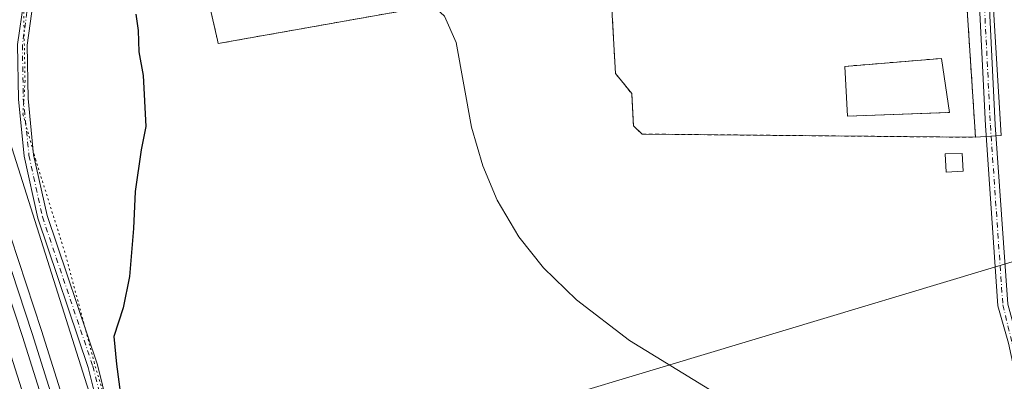
# Model space of a CAD drawing. Units: metres. Extents: x 601397 to 604875, y 4675959 to 4678324.
# Drawn here: x 604352 to 604601, y 4677891 to 4677982 of the extents above; entities that cross this region are included whole.
import ezdxf

# ---------------------------------------------------------------- set-up
doc = ezdxf.new("R2010")
doc.units = ezdxf.units.M
doc.header["$MEASUREMENT"] = 0
for name, pattern in [('DGN Style 2', [1.6480167562047852, 0.988810053722871, -0.6592067024819142]), ('DGN Style 3', [2.307223458686699, 1.648016756204785, -0.6592067024819142]), ('DGN Style 4', [2.6384748266838614, 1.318413404963828, -0.6592067024819142, 0.001648016756204785, -0.6592067024819142]), ('DGN Style 5', [1.1536117293433497, 0.4944050268614355, -0.6592067024819142])]:
    doc.linetypes.add(name, pattern=pattern)
for name, color, linetype, lineweight in [('Agrupación de edificios CxS', 7, 'Continuous', 0), ('Alambrada', 7, 'DGN Style 2', 0), ('Camino Cxs', 7, 'Continuous', 0), ('Camino eje', 30, 'DGN Style 4', 13), ('Cultivos herbáceos CxS', 92, 'Continuous', 0), ('Curva de nivel maestra', 30, 'Continuous', 30), ('Curva de nivel normal', 30, 'Continuous', 0), ('Depósito de residuos Cxs', 6, 'Continuous', 0), ('Edificación ligera Cxs', 1, 'Continuous', 0), ('Ferrocarril', 4, 'Continuous', 0), ('Ferrocarril eje', 151, 'Continuous', 13), ('Muro lineal', 1, 'DGN Style 3', 13), ('Núcleo urbano CxS', 7, 'Continuous', 0), ('Pista no pavimentada Cxs', 111, 'Continuous', 0), ('Pista no pavimentada eje', 91, 'DGN Style 4', 0), ('Tendido', 6, 'Continuous', 0), ('Vía pecuaria eje', 92, 'DGN Style 5', 0)]:
    doc.layers.add(name, color=color, linetype=linetype, lineweight=lineweight)

# ---------------------------------------------------------------- blocks, each defined once
blk = doc.blocks.new('*U19')
at = {"layer": 'Cultivos herbáceos CxS', "color": 92, "linetype": 'Continuous', "lineweight": 0}
for points in [[(604834.1100000005, 4678323.970000001, 287.4426999999997), (604845.4741000002, 4677561.372199999, 277.9018999999971), (604767.5871000001, 4677532.8247, 277.6165000000037), (604763.8525, 4677543.0133, 277.482799999998), (604709.3110999997, 4677691.814300001, 277.8445999999968), (604637.1392999999, 4677888.714500001, 281.7356), (604618.6498999996, 4677885.261700001, 281.7632000000012), (604599.7289000005, 4677881.7281, 281.8279000000039), (604516.2144999999, 4677866.131899999, 280.0997999999963), (604431.4272999996, 4677850.297700001, 280.0662000000011), (604426.9005000005, 4677849.452299999, 279.9054999999935), (604382.0818999996, 4677848.8047, 274.2402000000002), (604381.1533000004, 4677851.739900001, 274.2302999999956), (604344.3642999995, 4677968.005700001, 273.4968999999983), (604310.8026999999, 4678074.0703, 272.9170000000013), (604234.5116999998, 4678315.174799999, 273.1992000000027)], [(604402.0701000001, 4677977.050100001, 279.4815999999992), (604402.2701000003, 4677976.2301, 279.343200000003), (604501.1102, 4677993.790100001, 282.1147999999957), (604502.5401, 4677968.670100001, 282.216499999995), (604506.6300999997, 4677963.5701, 282.3301999999967), (604507.0401, 4677955.4001, 282.1965999999957), (604509.2801000001, 4677953.360099999, 282.2016000000003), (604593.4200999998, 4677952.540100001, 281.9636000000028), (604599.9162, 4677952.985500001, 282.008600000001), (604595.7540999996, 4678021.032500001, 281.9885999999969), (604586.6948999995, 4678125.639699999, 282.1334999999963), (604585.5264999997, 4678139.1325, 282.0982999999979), (604564.3800999997, 4678130.920100001, 281.7387000000017), (604390.3901000004, 4678092.940099999, 281.1731), (604384.1901000004, 4678091.870100001, 280.6086000000068), (604384.6901000004, 4678085.0801, 280.5905000000057), (604383.0800999999, 4678049.7501, 281.2762999999977), (604388.1801000005, 4678025.2501, 280.8439999999973), (604387.5701000001, 4678020.960100001, 281.0696000000025), (604388.5900999998, 4678017.4901, 280.8021000000008), (604392.4700999996, 4678010.540100001, 280.6861999999965), (604396.9600999998, 4677999.5101, 280.2311000000045)]]:
    blk.add_polyline3d(points, close=True, dxfattribs=at)

msp = doc.modelspace()

# ---------------------------------------------------------------- linework, layer by layer
at = {"layer": 'Agrupación de edificios CxS', "color": 7, "linetype": 'Continuous', "lineweight": 0}
for points in [[(604585.0500999996, 4678021.970100001, 281.9177999999956), (604585.4600999998, 4678014.420100001, 282), (604589.5401, 4678011.7601, 282.0763000000007), (604593.4200999998, 4677952.540100001, 282.2219000000041), (604509.2801000001, 4677953.360099999, 282.2678000000014), (604507.0401, 4677955.4001, 282.2731000000058), (604506.6300999997, 4677963.5701, 282.5492999999988), (604502.5401, 4677968.670100001, 282.3513999999996), (604501.1101000002, 4677993.790100001, 282.2189000000071), (604402.2701000003, 4677976.2301, 279.9124000000011), (604402.0701000001, 4677977.050100001, 280.0709000000061), (604396.9600999998, 4677999.5101, 280.4406000000017), (604392.4700999996, 4678010.540100001, 280.6402999999991), (604388.5900999998, 4678017.4901, 282.3378999999986), (604387.5701000001, 4678020.960100001, 281.9995000000054), (604388.1801000005, 4678025.2501, 281.0926999999938), (604383.0800999999, 4678049.7501, 282.6892999999982)], [(604589.5401, 4678011.7601, 282.0763000000007), (604593.4200999998, 4677952.540100001, 282.2219000000041), (604509.2801000001, 4677953.360099999, 282.2678000000014), (604507.0401, 4677955.4001, 282.2731000000058), (604506.6300999997, 4677963.5701, 282.5492999999988), (604502.5401, 4677968.670100001, 282.3513999999996), (604501.1101000002, 4677993.790100001, 282.2189000000071), (604402.2701000003, 4677976.2301, 279.9124000000011), (604402.0701000001, 4677977.050100001, 280.0709000000061), (604396.9600999998, 4677999.5101, 280.4406000000017)]]:
    msp.add_polyline3d(points, dxfattribs=at)
at = {"layer": 'Alambrada', "color": 7, "linetype": 'DGN Style 2', "lineweight": 0}
msp.add_polyline3d([(604396.9600999998, 4677999.5101, 280.4406000000017), (604402.0701000001, 4677977.050100001, 280.0709000000061), (604402.2701000003, 4677976.2301, 279.9124000000011), (604501.1101000002, 4677993.790100001, 282.2189000000071), (604502.5401, 4677968.670100001, 282.3513999999996), (604506.6300999997, 4677963.5701, 282.5492999999988), (604507.0401, 4677955.4001, 282.2731000000058), (604509.2801000001, 4677953.360099999, 282.2678000000014), (604593.4200999998, 4677952.540100001, 282.2219000000041), (604589.5401, 4678011.7601, 282.0763000000007)], dxfattribs=at)
at = {"layer": 'Camino Cxs', "color": 7, "linetype": 'Continuous', "lineweight": 0}
for points in [[(604602.7175000003, 4677888.924699999, 281.9021999999969), (604603.0987, 4677894.310500001, 281.9223000000056), (604601.7200999996, 4677900.530099999, 282.0552000000025), (604599.0701000001, 4677910.0001, 282.2792999999947), (604595.9200999998, 4677955.540100001, 282.550900000002), (604593.0900999998, 4678012.590100001, 282.1750999999931), (604587.7001, 4678062.3201, 281.9621000000043), (604581.3300999999, 4678143.640100001, 282.3319000000047), (604569.4501, 4678236.020099999, 282.4548000000068), (604564.2701000003, 4678270.210100001, 282.2072999999946), (604566.7301000003, 4678279.370100001, 282.1692000000039), (604572.2901, 4678284.290100001, 282.3784000000014), (604582.1401000004, 4678286.470100001, 284.1340000000055), (604658.2301000003, 4678291.550100001, 285.8476999999984), (604762.2600999996, 4678299.720100001, 287.5705000000016), (604766.7401000002, 4678300.9101, 287.5198999999994), (604773.8300999999, 4678306.1801, 287.718200000003)], [(604774.9101, 4678297.0801, 287.8178000000044), (604769.3701, 4678298.1801, 287.635500000004), (604762.6901000004, 4678297.2501, 287.6046000000061), (604658.4200999998, 4678289.050100001, 285.9017000000022), (604582.5000999998, 4678283.9901, 283.349000000002), (604573.4600999998, 4678281.9901, 282.3625000000029), (604568.9501, 4678278.0001, 282.2112000000052), (604566.8201000001, 4678270.0701, 282.334600000002), (604571.9301000005, 4678236.360099999, 282.7161999999953), (604583.8201000001, 4678143.9001, 282.3871000000072), (604590.1901000004, 4678062.550100001, 282.0954000000056), (604595.5900999998, 4678012.790100001, 282.281799999997), (604598.4200999998, 4677955.690099999, 282.7690000000002), (604601.5500999996, 4677910.420100001, 282.4902000000002), (604604.0401, 4677901.5001, 282.2584000000061), (604606.3501000004, 4677897.4901, 281.9692000000068), (604609.6401000004, 4677894.700099999, 282.028999999995)], [(604601.7200999996, 4677900.530099999, 282.0552000000025), (604599.0701000001, 4677910.0001, 282.2792999999947), (604595.9200999998, 4677955.540100001, 282.550900000002), (604593.0900999998, 4678012.590100001, 282.1750999999931), (604587.7001, 4678062.3201, 281.9621000000043), (604581.3300999999, 4678143.640100001, 282.3319000000047), (604569.4501, 4678236.020099999, 282.4548000000068), (604564.2701000003, 4678270.210100001, 282.2072999999946), (604566.7301000003, 4678279.370100001, 282.1692000000039), (604572.2901, 4678284.290100001, 282.3784000000014), (604582.1401000004, 4678286.470100001, 284.1340000000055), (604658.2301000003, 4678291.550100001, 285.8476999999984)], [(604658.4200999998, 4678289.050100001, 285.9017000000022), (604582.5000999998, 4678283.9901, 283.349000000002), (604573.4600999998, 4678281.9901, 282.3625000000029), (604568.9501, 4678278.0001, 282.2112000000052), (604566.8201000001, 4678270.0701, 282.334600000002), (604571.9301000005, 4678236.360099999, 282.7161999999953), (604583.8201000001, 4678143.9001, 282.3871000000072), (604590.1901000004, 4678062.550100001, 282.0954000000056), (604595.5900999998, 4678012.790100001, 282.281799999997), (604598.4200999998, 4677955.690099999, 282.7690000000002), (604601.5500999996, 4677910.420100001, 282.4902000000002)]]:
    msp.add_polyline3d(points, dxfattribs=at)
at = {"layer": 'Camino eje', "color": 30, "linetype": 'DGN Style 4', "lineweight": 13}
msp.add_polyline3d([(604775.8086999999, 4678300.399499999, 287.7880000000005), (604768.0551000005, 4678299.545100001, 287.5676999999997), (604762.4751000004, 4678298.485099999, 287.5697999999975), (604658.3251, 4678290.300100001, 285.8747000000003), (604582.3201000001, 4678285.2301, 283.7356), (604572.8750999998, 4678283.140100001, 282.3570999999938), (604567.8400999998, 4678278.6851, 282.1545000000042), (604565.5450999998, 4678270.140100001, 282.270399999994), (604570.6901000004, 4678236.190099999, 282.5847000000067), (604582.5751, 4678143.770099999, 282.4345999999932), (604588.9451000001, 4678062.4351, 282.0289000000048), (604594.3400999998, 4678012.690099999, 282.2287000000069), (604597.1700999998, 4677955.6151, 282.7497000000003), (604600.3101000005, 4677910.210100001, 282.381899999993), (604602.6754999999, 4677900.5547, 282.0240000000049), (604604.5333000004, 4677896.040100001, 281.9334999999992), (604607.2572999997, 4677890.582699999, 281.9198000000033)], dxfattribs=at)
at = {"layer": 'Cultivos herbáceos CxS', "color": 92, "linetype": 'Continuous', "lineweight": 0, "extrusion": (-0.9534091054490176, -0.3016804227729408, 1.274535117490128e-05), "elevation": -1987438.781722414, "flags": 128}
msp.add_lwpolyline([(-4278062.563313789, 298.5298052347192), (-4277809.676491628, 298.2476052346948), (-4277698.428658536, 298.8275052387444), (-4277576.481265081, 299.5609052367944), (-4277573.402678233, 299.5708052348012)], dxfattribs=at)
at = {"layer": 'Cultivos herbáceos CxS', "color": 92, "linetype": 'Continuous', "lineweight": 0}
msp.add_polyline3d([(604593.4200999998, 4677952.540100001, 281.9636000000028), (604599.9162, 4677952.985500001, 282.008600000001), (604595.7540999996, 4678021.032500001, 281.9885999999969), (604586.6948999995, 4678125.639699999, 282.1334999999963), (604585.5264999997, 4678139.1325, 282.0982999999979), (604564.3800999997, 4678130.920100001, 281.7387000000017), (604390.3901000004, 4678092.940099999, 281.1731), (604384.1901000004, 4678091.870100001, 280.6086000000068), (604384.6901000004, 4678085.0801, 280.5905000000057), (604383.0800999999, 4678049.7501, 281.2762999999977), (604388.1801000005, 4678025.2501, 280.8439999999973), (604387.5701000001, 4678020.960100001, 281.0696000000025), (604388.5900999998, 4678017.4901, 280.8021000000008), (604392.4700999996, 4678010.540100001, 280.6861999999965), (604396.9600999998, 4677999.5101, 280.2311000000045), (604402.0701000001, 4677977.050100001, 279.4815999999992), (604402.2701000003, 4677976.2301, 279.343200000003), (604501.1102, 4677993.790100001, 282.1147999999957), (604502.5401, 4677968.670100001, 282.216499999995), (604506.6300999997, 4677963.5701, 282.3301999999967), (604507.0401, 4677955.4001, 282.1965999999957), (604509.2801000001, 4677953.360099999, 282.2016000000003), (604593.4200999998, 4677952.540100001, 281.9636000000028)], dxfattribs=at)
at = {"layer": 'Curva de nivel maestra', "color": 30, "linetype": 'Continuous', "lineweight": 30, "elevation": 275, "flags": 128}
msp.add_lwpolyline([(604381.4500000002, 4677983.620100001), (604382.0199999996, 4677979.540100001), (604382.1900000004, 4677974.120100001), (604383.2699999996, 4677968.190099999), (604383.9500000002, 4677955.3101), (604382.7599999999, 4677949.390100001), (604381.25, 4677938.8201), (604380.8399999999, 4677929.550100001), (604379.8399999999, 4677917.350099999), (604378.2699999996, 4677909.5101), (604375.9299999997, 4677902.270099999), (604376.5700000003, 4677895.2301), (604378.2000000002, 4677883.090100001)], dxfattribs=at)
at = {"layer": 'Curva de nivel normal', "color": 30, "linetype": 'Continuous', "lineweight": 0, "elevation": 280, "flags": 128}
msp.add_lwpolyline([(604408.0159, 4677989.184900001), (604410.9199999999, 4677988.1601), (604417.7599999999, 4677987.540100001), (604426.7400000002, 4677987.960100001), (604442.7699999996, 4677989.270099999), (604450.5499999998, 4677988.550100001), (604455.6200000001, 4677986.5801), (604459.3799999999, 4677983.140100001), (604462.2800000003, 4677976.4901), (604466.1900000004, 4677955.100099999), (604469.0199999996, 4677945.380100001), (604472.6699999999, 4677936.6801), (604478.1399999997, 4677927.370100001), (604484.3399999999, 4677919.590100001), (604492.6500000004, 4677911.530099999), (604506.0800000001, 4677901.220100001), (604531.4500000002, 4677885.620100001)], dxfattribs=at)
at = {"layer": 'Depósito de residuos Cxs', "color": 6, "linetype": 'Continuous', "lineweight": 0, "extrusion": (-0.003134251491326064, -0.000258785633339503, 0.9999950547365648), "elevation": -2823.374426058826, "flags": 128}
msp.add_lwpolyline([(604558.3310891803, 4677969.870293093), (604582.7320106662, 4677971.884993161)], dxfattribs=at)
at = {"layer": 'Depósito de residuos Cxs', "color": 6, "linetype": 'Continuous', "lineweight": 0, "extrusion": (0.0009051680237132185, -0.00613486298779822, 0.9999807718786246), "elevation": -27869.33477743632, "flags": 128}
msp.add_lwpolyline([(604584.3142248231, 4677889.515074876), (604586.3291014816, 4677875.859317896)], dxfattribs=at)
at = {"layer": 'Depósito de residuos Cxs', "color": 6, "linetype": 'Continuous', "lineweight": 0, "extrusion": (-0.0006667307733944511, 0.01244716354289413, 0.9999223087769432), "elevation": 58106.42512115885, "flags": 128}
msp.add_lwpolyline([(604561.1417853532, 4677597.016410209), (604560.4701811508, 4677609.55358145)], dxfattribs=at)
at = {"layer": 'Depósito de residuos Cxs', "color": 6, "linetype": 'Continuous', "lineweight": 0, "extrusion": (0.006405239745324028, 0.0002227792648767555, 0.9999794614256856), "elevation": 5196.724336840745, "flags": 128}
msp.add_lwpolyline([(604572.6231256583, 4677957.761862502), (604546.8784962617, 4677956.866462478)], dxfattribs=at)
at = {"layer": 'Depósito de residuos Cxs', "color": 6, "linetype": 'Continuous', "lineweight": 0}
msp.add_3dface([(604586.8321000002, 4677958.803500001, 282.0543000000035), (604561.0880000005, 4677957.908100001, 282.2194000000018), (604560.4165000003, 4677970.444300001, 282.0629000000045), (604584.8173000002, 4677972.459000001, 282.1398999999947)], dxfattribs=at)
at = {"layer": 'Edificación ligera Cxs', "color": 1, "linetype": 'Continuous', "lineweight": 0}
msp.add_polyline3d([(604590.2801000001, 4677943.9801, 283.1061000000045), (604586.0100999996, 4677943.720100001, 283.6226000000024), (604585.7500999998, 4677948.380100001, 283.260500000004), (604590.0100999996, 4677948.460100001, 282.8203999999969), (604590.2801000001, 4677943.9801, 283.1061000000045)], dxfattribs=at)
msp.add_3dface([(604590.2801000001, 4677943.9801, 283.6226000000024), (604586.0100999996, 4677943.720100001, 283.6226000000024), (604585.7500999998, 4677948.380100001, 283.6226000000024), (604590.0100999996, 4677948.460100001, 283.6226000000024)], dxfattribs=at)
at = {"layer": 'Ferrocarril', "color": 4, "linetype": 'Continuous', "lineweight": 0}
msp.add_polyline3d([(604417.1151999999, 4677697.890000001, 274.0252000000037), (604352.8603999997, 4677902.2534, 274.0329999999958), (604337.3059, 4677949.396700001, 274.0005999999994), (604337.2856999999, 4677949.460700001, 274.0020999999979), (604322.6842, 4677998.0624, 274.0436000000045), (604295.3793000003, 4678081.7271, 273.9121000000014), (604232.3952000003, 4678281.9299, 274.2293000000063), (604225.0927999998, 4678305.15, 274.3303000000014), (604225.0801999997, 4678305.189900001, 274.3295999999973), (604222.2143000001, 4678314.282600001, 274.2274999999936), (604221.9937000005, 4678314.9912, 274.2250000000058), (604227.2094000002, 4678315.067700001, 274.1928000000044), (604229.8614999996, 4678306.653000001, 274.0437999999995), (604229.8728, 4678306.612700001, 274.0429000000004), (604237.1648000004, 4678283.4301, 273.9729999999981), (604300.1408000002, 4678083.253000001, 273.7820999999968), (604327.4466000004, 4677999.5856, 273.8948999999994), (604327.4643000001, 4677999.529300001, 273.8948999999994), (604342.0646000003, 4677950.931500001, 274.2722000000067), (604357.6195, 4677903.786599999, 274.2734999999957), (604421.8848000001, 4677699.390000001, 273.9032000000007)], dxfattribs=at)
at = {"layer": 'Ferrocarril eje', "color": 151, "linetype": 'Continuous', "lineweight": 13}
msp.add_polyline3d([(604224.6002000002, 4678315.0295, 274.2277000000031), (604227.4771999996, 4678305.901500001, 274.2363000000041), (604234.7800000003, 4678282.680000001, 274.1083000000072), (604297.7599999999, 4678082.49, 274.0613000000012), (604325.0700000003, 4677998.810000001, 273.9713999999949), (604339.6799999997, 4677950.180000001, 274.1293000000005), (604355.2400000002, 4677903.02, 274.122000000003), (604419.5, 4677698.640000001, 273.9881000000024), (604424.9800000006, 4677681.220000001, 273.9449000000022), (604433.8099999996, 4677650.970000001, 274.1775000000052), (604444.1699999999, 4677620.609999999, 273.9844000000012), (604453.2300000006, 4677590.869999999, 274.3087999999989), (604462.0700000003, 4677561.77, 274.1713000000018), (604472.0099999999, 4677530.550000001, 274.1679000000004), (604488.7000000002, 4677479.600000001, 274.229800000001), (604496.5999999996, 4677455.600000001, 274.2051999999967), (604504.25, 4677433.310000001, 274.0602000000072), (604514.3499999996, 4677405.300000001, 274.0794000000024), (604525.3300000001, 4677375.810000001, 274.1116999999941), (604548.0700000003, 4677320.9, 274.2308000000049), (604554.9699999997, 4677304.789999999, 274.2333000000072), (604564.29, 4677284.67, 274.2403000000049), (604586.29, 4677238.430000001, 276.2474999999977)], dxfattribs=at)
at = {"layer": 'Muro lineal', "color": 1, "linetype": 'DGN Style 3', "lineweight": 13, "extrusion": (-0.003134251491326064, -0.000258785633339503, 0.9999950547365648), "elevation": -2823.374426058826, "flags": 128}
msp.add_lwpolyline([(604558.3310891803, 4677969.870293093), (604582.7320106662, 4677971.884993161)], dxfattribs=at)
at = {"layer": 'Muro lineal', "color": 1, "linetype": 'DGN Style 3', "lineweight": 13, "extrusion": (0.006405239745324028, 0.0002227792648767555, 0.9999794614256856), "elevation": 5196.724336840745, "flags": 128}
msp.add_lwpolyline([(604546.8784962617, 4677956.866462478), (604572.6231256583, 4677957.761862502)], dxfattribs=at)
at = {"layer": 'Núcleo urbano CxS', "color": 7, "linetype": 'Continuous', "lineweight": 0, "extrusion": (-0.9534091054490176, -0.3016804227729408, 1.274535117490128e-05), "elevation": -1987438.781722414, "flags": 128}
msp.add_lwpolyline([(-4278062.563313789, 298.5298052347192), (-4277809.676491628, 298.2476052346948), (-4277698.428658536, 298.8275052387444), (-4277576.481265081, 299.5609052367944), (-4277573.402678233, 299.5708052348012)], dxfattribs=at)
at = {"layer": 'Núcleo urbano CxS', "color": 7, "linetype": 'Continuous', "lineweight": 0}
for points in [[(604473.6853, 4677506.2729, 274.4186999999947), (604365.1993000006, 4677849.124600001, 273.6857000000018), (604217.8077999996, 4678314.9297, 273.5004000000045), (604234.5116999998, 4678315.174799999, 273.1992000000027), (604310.8026999999, 4678074.0703, 272.9170000000013), (604344.3642999995, 4677968.005700001, 273.4968999999983), (604381.1533000004, 4677851.739900001, 274.2302999999956), (604382.0818999996, 4677848.8047, 274.2402000000002), (604395.7028999999, 4677805.7589, 274.0858000000007), (604395.7056999998, 4677805.7499, 274.085699999996), (604538.9747000001, 4677369.6973, 273.9747000000062)], [(604593.4200999998, 4677952.540100001, 281.9636000000028), (604599.9162, 4677952.985500001, 282.008600000001), (604595.7540999996, 4678021.032500001, 281.9885999999969), (604586.6948999995, 4678125.639699999, 282.1334999999963), (604585.5264999997, 4678139.1325, 282.0982999999979), (604564.3800999997, 4678130.920100001, 281.7387000000017), (604390.3901000004, 4678092.940099999, 281.1731), (604384.1901000004, 4678091.870100001, 280.6086000000068), (604384.6901000004, 4678085.0801, 280.5905000000057), (604383.0800999999, 4678049.7501, 281.2762999999977), (604388.1801000005, 4678025.2501, 280.8439999999973), (604387.5701000001, 4678020.960100001, 281.0696000000025), (604388.5900999998, 4678017.4901, 280.8021000000008), (604392.4700999996, 4678010.540100001, 280.6861999999965), (604396.9600999998, 4677999.5101, 280.2311000000045), (604402.0701000001, 4677977.050100001, 279.4815999999992), (604402.2701000003, 4677976.2301, 279.343200000003), (604501.1102, 4677993.790100001, 282.1147999999957), (604502.5401, 4677968.670100001, 282.216499999995), (604506.6300999997, 4677963.5701, 282.3301999999967), (604507.0401, 4677955.4001, 282.1965999999957), (604509.2801000001, 4677953.360099999, 282.2016000000003), (604593.4200999998, 4677952.540100001, 281.9636000000028)]]:
    msp.add_polyline3d(points, dxfattribs=at)
msp.add_polyline3d([(604595.7540999996, 4678021.032500001, 281.9885999999969), (604599.9162, 4677952.985500001, 282.008600000001), (604593.4200999998, 4677952.540100001, 281.9636000000028), (604509.2801000001, 4677953.360099999, 282.2016000000003), (604507.0401, 4677955.4001, 282.1965999999957), (604506.6300999997, 4677963.5701, 282.3301999999967), (604502.5401, 4677968.670100001, 282.216499999995), (604501.1102, 4677993.790100001, 282.1147999999957), (604402.2701000003, 4677976.2301, 279.343200000003), (604402.0701000001, 4677977.050100001, 279.4815999999992), (604396.9600999998, 4677999.5101, 280.2311000000045), (604392.4700999996, 4678010.540100001, 280.6861999999965), (604388.5900999998, 4678017.4901, 280.8021000000008), (604387.5701000001, 4678020.960100001, 281.0696000000025), (604388.1801000005, 4678025.2501, 280.8439999999973), (604383.0800999999, 4678049.7501, 281.2762999999977), (604384.6901000004, 4678085.0801, 280.5905000000057), (604384.1901000004, 4678091.870100001, 280.6086000000068), (604390.3901000004, 4678092.940099999, 281.1731), (604564.3800999997, 4678130.920100001, 281.7387000000017), (604585.5264999997, 4678139.1325, 282.0982999999979), (604586.6948999995, 4678125.639699999, 282.1334999999963)], close=True, dxfattribs=at)
at = {"layer": 'Pista no pavimentada Cxs', "color": 111, "linetype": 'Continuous', "lineweight": 0}
for points in [[(604449.0403000005, 4678318.3215, 275.1928999999946), (604447.6924999999, 4678311.273700001, 275.1600000000035), (604444.4055000005, 4678300.615900001, 275.3899999999995), (604441.2172999998, 4678293.979499999, 275.2661999999983), (604434.3229, 4678287.1261, 274.9465000000055), (604424.3230999997, 4678279.020099999, 275.1178000000073), (604410.7276999997, 4678259.470100001, 274.9162999999971), (604400.4433000004, 4678241.839500001, 274.8543999999966), (604395.0021000003, 4678225.431100001, 274.9484999999986), (604391.1476999996, 4678218.185900001, 274.8273999999947), (604381.4813000001, 4678203.5623, 274.5334000000003), (604364.5213000001, 4678142.033500001, 274.4214999999967), (604359.3916999997, 4678113.6261, 274.4180000000051), (604356.1579, 4678072.3367, 273.8809000000037), (604354.8998999996, 4678043.919500001, 276.5746999999974), (604354.6801000005, 4678010.9077, 273.7351999999955), (604355.5481000004, 4677986.777899999, 273.6276999999973), (604354.0113000004, 4677975.8059, 273.5577000000048), (604354.2241000002, 4677962.3397, 273.6264999999985), (604355.6520999996, 4677948.1393, 273.9296999999933), (604359.0231, 4677932.7665, 273.7623000000021), (604371.7527000001, 4677895.062700001, 274.9484999999986), (604376.9413000002, 4677874.2479, 274.9817000000039)], [(604374.6388999998, 4677873.562100001, 274.368100000007), (604369.4474999999, 4677894.387499999, 274.3996000000043), (604356.7071000002, 4677932.1237, 274.0420000000013), (604353.2780999999, 4677947.7609, 274.4253999999929), (604351.8261000002, 4677962.2005, 273.5427000000054), (604351.6086999997, 4677975.954299999, 273.5022000000026), (604353.1420999998, 4677986.902100001, 273.5565000000061), (604352.3837000001, 4678007.984099999, 273.5050000000047), (604352.0849000001, 4678010.630899999, 273.475900000005), (604351.9183, 4678011.406099999, 273.4640999999974), (604351.8211000003, 4678030.4121, 274.0188999999955), (604352.0263, 4678030.939300001, 274.0843000000023), (604352.3097000001, 4678032.0703, 274.2087000000029), (604352.4297000002, 4678033.3837, 274.2703000000038), (604352.5003000004, 4678043.9805, 273.8371000000043), (604353.7620999999, 4678072.4835, 274.0111999999936), (604357.0085000005, 4678113.933900001, 274.100900000005), (604362.1787, 4678142.5667, 274.1869000000006), (604379.2688999996, 4678204.567700001, 274.3142999999982)], [(604381.4813000001, 4678203.5623, 274.5334000000003), (604364.5213000001, 4678142.033500001, 274.4214999999967), (604359.3916999997, 4678113.6261, 274.4180000000051), (604356.1579, 4678072.3367, 273.8809000000037), (604354.8998999996, 4678043.919500001, 276.5746999999974), (604354.6801000005, 4678010.9077, 273.7351999999955), (604355.5481000004, 4677986.777899999, 273.6276999999973), (604354.0113000004, 4677975.8059, 273.5577000000048), (604354.2241000002, 4677962.3397, 273.6264999999985), (604355.6520999996, 4677948.1393, 273.9296999999933), (604359.0231, 4677932.7665, 273.7623000000021), (604371.7527000001, 4677895.062700001, 274.9484999999986), (604376.9413000002, 4677874.2479, 274.9817000000039)], [(604461.9656999996, 4677662.236099999, 273.9637999999977), (604460.2119000005, 4677674.9915, 274.1000000000058), (604459.1045000004, 4677687.963500001, 274.1864999999962), (604456.5963000003, 4677699.564300001, 274.139599999995), (604454.1091, 4677706.7149, 274.3059000000067), (604440.6309000002, 4677732.5613, 274.2017000000051), (604432.0333000004, 4677753.418299999, 274.1126999999979), (604423.9143000003, 4677774.550100001, 274.2467000000034), (604415.1875, 4677791.1757, 274.2587000000058), (604404.2912999997, 4677812.8739, 274.2930000000051), (604395.6709000003, 4677826.686699999, 274.2599999999948), (604384.8750999998, 4677844.130899999, 274.6986000000034), (604374.6388999998, 4677873.562100001, 274.368100000007), (604369.4474999999, 4677894.387499999, 274.3996000000043), (604356.7071000002, 4677932.1237, 274.0420000000013), (604353.2780999999, 4677947.7609, 274.4253999999929), (604351.8261000002, 4677962.2005, 273.5427000000054), (604351.6086999997, 4677975.954299999, 273.5022000000026), (604353.1420999998, 4677986.902100001, 273.5565000000061), (604352.3837000001, 4678007.984099999, 273.5050000000047), (604352.0849000001, 4678010.630899999, 273.475900000005), (604351.9183, 4678011.406099999, 273.4640999999974)]]:
    msp.add_polyline3d(points, dxfattribs=at)
at = {"layer": 'Pista no pavimentada eje', "color": 91, "linetype": 'DGN Style 4', "lineweight": 0}
msp.add_polyline3d([(604353.5411, 4678020.059900001, 274.2446000000054), (604353.4801000003, 4678010.890100001, 273.5960999999952), (604354.3450999996, 4677986.840100001, 273.5918999999994), (604352.8101000005, 4677975.880100001, 273.5065000000032), (604353.0251000002, 4677962.270099999, 273.5457000000025), (604354.4650999998, 4677947.950099999, 274.170499999993), (604357.8651000002, 4677932.4451, 273.7874000000011), (604370.6001000004, 4677894.725099999, 274.6879000000045), (604375.7901, 4677873.905099999, 274.6637000000046), (604385.9650999998, 4677844.6501, 274.8640000000014), (604396.6901000004, 4677827.3201, 274.2578999999969), (604405.3387000002, 4677813.462099999, 274.3623999999982), (604416.2537000002, 4677791.726500001, 274.2357000000048), (604425.0203, 4677775.2323, 274.2407999999996)], dxfattribs=at)
at = {"layer": 'Tendido', "color": 6, "linetype": 'Continuous', "lineweight": 0}
msp.add_polyline3d([(603886.0240000002, 4677706.014900001, 273.9094000000041), (604042.1200000001, 4677752.74, 273.7480999999971), (604215.54, 4677804.83, 272.8530000000028), (604395.4100000003, 4677858.699999999, 280.2940999999992), (604605.2100000001, 4677921.859999999, 284.0605000000069)], dxfattribs=at)
at = {"layer": 'Vía pecuaria eje', "color": 92, "linetype": 'DGN Style 5', "lineweight": 0}
msp.add_polyline3d([(604448.6256999997, 4678318.3156, 275.085500000001), (604445.9408, 4678307.0887, 275.3901000000042), (604440.6621000003, 4678295.124199999, 275.1042000000016), (604430.4568999996, 4678285.271299999, 274.8478000000032), (604420.2516999999, 4678276.8258, 274.7932000000001), (604411.806, 4678262.398200001, 274.7451000000001), (604401.2488000002, 4678245.155400001, 274.7624999999971), (604394.3048, 4678231.942, 274.5458999999973), (604387.8761999998, 4678217.003799999, 274.4918000000035), (604381.1898999996, 4678200.4648, 274.6827999999951), (604372.744, 4678175.8322, 274.4513000000007), (604362.8903999999, 4678142.0503, 274.2574000000022), (604359.3032000001, 4678126.0987, 274.1646000000038), (604354.4441999998, 4678098.415300001, 273.7703000000038), (604352.5297999998, 4678065.582800001, 273.7973000000056), (604352.3317999998, 4678026.9805, 273.831600000005), (604353.4746000003, 4677966.806299999, 273.5525999999954), (604352.9467000002, 4677958.360900001, 273.5412999999971), (604356.1135999998, 4677947.0122, 273.8723000000027), (604363.7670999998, 4677922.7314, 273.8329999999987), (604370.8925999999, 4677895.8113, 274.6278000000021), (604383.3313999996, 4677853.569800001, 275.5813999999955), (604383.7117999997, 4677852.0689, 275.7067999999999)], dxfattribs=at)

# ---------------------------------------------------------------- block references
at = {"layer": 'Cultivos herbáceos CxS', "color": 92, "linetype": 'Continuous', "lineweight": 0}
msp.add_blockref('*U19', (0, 0), dxfattribs=at)

doc.saveas('drawing.dxf')
